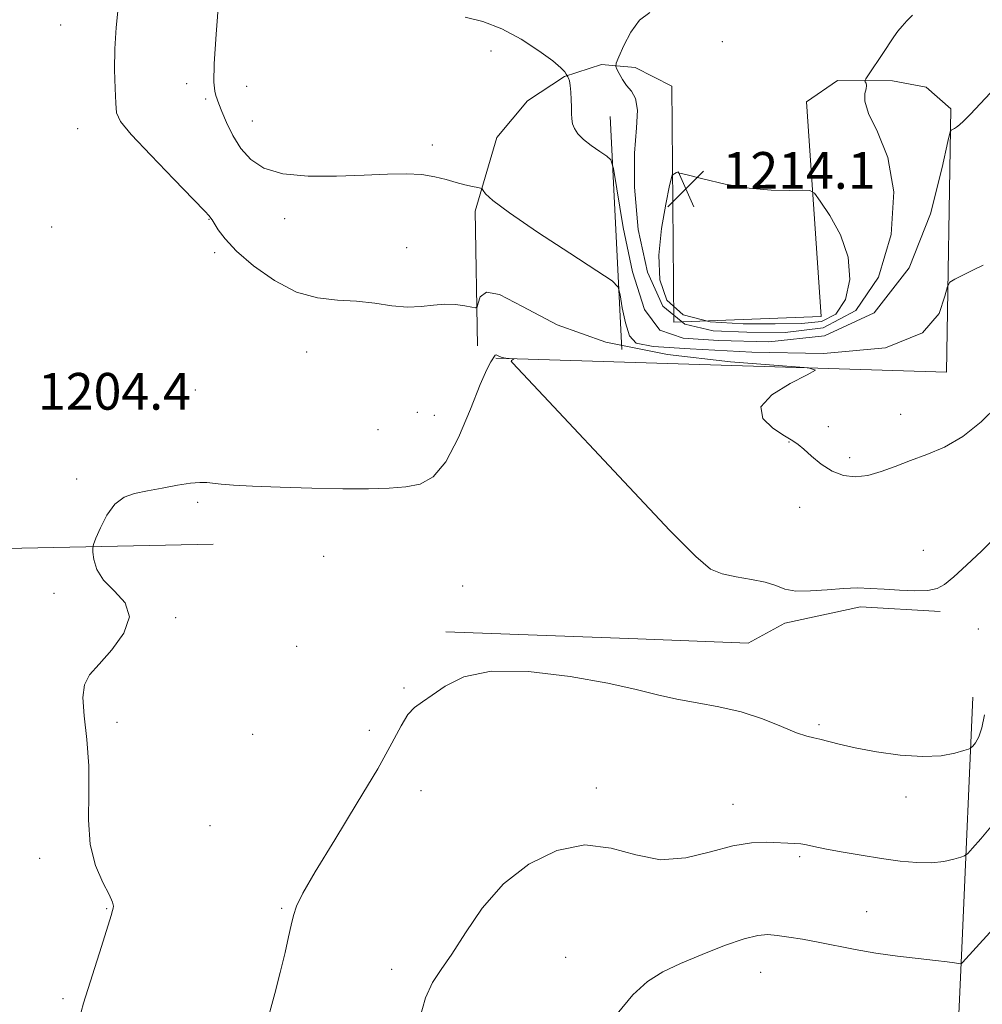
# Model space of a CAD drawing. Extents: x 2157300 to 2160200, y 349800 to 352700.
# Drawn here: x 2159012 to 2159222, y 352095 to 352309 of the extents above; entities that cross this region are included whole.
import ezdxf

# ---------------------------------------------------------------- set-up
doc = ezdxf.new("R2010")
doc.units = 0
doc.header["$MEASUREMENT"] = 0
for name, color, linetype, lineweight in [('DTM HARD BREAKLINE', 7, 'Continuous', 0), ('DTM SPOT ELEVATION', 2, 'Continuous', 13), ('INDEX CONTOUR', 41, 'Continuous', 13), ('INTERMEDIATE CONTOUR', 44, 'Continuous', 0), ('SPOT ELEVATION', 7, 'Continuous', 0)]:
    doc.layers.add(name, color=color, linetype=linetype, lineweight=lineweight)
doc.styles.add('Style-ITALICS', font='ITALICS.shx')

# ---------------------------------------------------------------- blocks, each defined once
blk = doc.blocks.new('SPOT')
at = {"layer": 'SPOT ELEVATION'}
for p, q in [((-3.91, -3.91), (3.82, 3.81)), ((-1.65, 3.77), (1.72, -3.93))]:
    blk.add_line(p, q, dxfattribs=at)

msp = doc.modelspace()

# ---------------------------------------------------------------- linework, layer by layer
at = {"layer": 'DTM HARD BREAKLINE'}
for points in [[(2159111.92, 352238.37, 1205.35), (2159111.37, 352267.74, 1207.69), (2159116.11, 352283.74, 1208.69), (2159122.81, 352291.73, 1209.22), (2159130.84, 352297.04, 1209.89), (2159138.87, 352299.67, 1211.43), (2159146.21, 352298.98, 1212.83), (2159154.2, 352294.94, 1213.16), (2159154.67, 352243.54, 1215.5), (2159186.71, 352244.75, 1215.5), (2159183.56, 352291.49, 1212.96), (2159190.25, 352296.14, 1212.36), (2159202.27, 352296.09, 1211.63), (2159209.61, 352294.72, 1211.09), (2159214.93, 352290.03, 1210.29), (2159214.04, 352232.63, 1206.82), (2159115.92, 352235.68, 1203.88)], [(2159140.82, 352288.32, 1210.69), (2159143.3, 352237.58, 1206.96)], [(2158946.09, 352174.3, 1204.36), (2158980.85, 352188.18, 1204.49), (2159002.24, 352194.1, 1204.56), (2159054.31, 352195.23, 1203.43)], [(2159104.98, 352176.1, 1202.38), (2159146.8, 352174.6, 1202.74), (2159170.82, 352173.61, 1202.84), (2159178.85, 352178.03, 1203.56), (2159195.32, 352181.53, 1203.65), (2159212.67, 352180.57, 1203.65)], [(2159201.74, 351828.17, 1208.43), (2159207.38, 351903.58, 1204.83), (2159210.25, 351954.97, 1200.89), (2159212.42, 351998.36, 1196.48), (2159213.93, 352043.74, 1194.41), (2159215.34, 352062.43, 1194.61), (2159217.53, 352110.48, 1198.55), (2159219.73, 352161.88, 1202.96)]]:
    msp.add_polyline3d(points, dxfattribs=at)
at = {"layer": 'DTM SPOT ELEVATION'}
for p in [(2159021.14, 352308.23, 1205.14), (2159165.22, 352304.61, 1212.65), (2159114.86, 352302.62, 1209.54), (2159048.59, 352295.51, 1207.23), (2159061.61, 352294.87, 1209.08), (2159052.71, 352292.15, 1207.62), (2159062.85, 352287.38, 1208.94), (2159024.86, 352285.7, 1205.32), (2159102.04, 352282.15, 1208.44), (2159053.45, 352265.96, 1205.94), (2159069.89, 352266.1, 1207.36), (2159019.14, 352264.26, 1205.04), (2159096.44, 352259.76, 1206.79), (2159054.65, 352258.65, 1205.7), (2159074.69, 352237.08, 1205.18), (2159050.49, 352228.77, 1204.73), (2159098.77, 352223.89, 1204.72), (2159102.48, 352223.28, 1204.59), (2159204.07, 352223.44, 1206.62), (2159188.28, 352220.8, 1206.79), (2159090.26, 352220.11, 1204.59), (2159179.7, 352217.44, 1205.92), (2159192.95, 352214.03, 1206.37), (2159024.62, 352209.4, 1204.21), (2159050.94, 352204.33, 1203.83), (2159182.05, 352203.24, 1205.36), (2159078.41, 352192.57, 1203.34), (2159208.99, 352193.87, 1204.77), (2159019.7, 352184.49, 1204.2), (2159108.65, 352186.11, 1203.01), (2159046.15, 352179.18, 1203.94), (2159220.95, 352176.74, 1202.96), (2159072.51, 352172.97, 1203.17), (2159095.91, 352163.88, 1202.24), (2159033.37, 352156.4, 1203.87), (2159088.38, 352154.68, 1202.6), (2159186.27, 352155.89, 1202.24), (2159062.95, 352153.77, 1203.17), (2159099.58, 352141.53, 1201.03), (2159137.77, 352142.14, 1200.32), (2159205.23, 352140.13, 1201.46), (2159167.52, 352138.54, 1200.76), (2159053.67, 352133.93, 1203.16), (2159016.58, 352126.77, 1204.29), (2159182.05, 352127.13, 1199.74), (2159031.14, 352115.82, 1204.07), (2159069.24, 352115.92, 1202.17), (2159196.65, 352115.2, 1198.78), (2159131.11, 352105.21, 1199.04), (2159093.21, 352102.6, 1200.46), (2159173.57, 352101.97, 1197.16), (2159021.67, 352096.22, 1204.23)]:
    msp.add_point(p, dxfattribs=at)
at = {"layer": 'INDEX CONTOUR'}
for points in [[(2159109.182, 352309.992, 1210), (2159113.063, 352309.014, 1210), (2159117.203, 352307.421, 1210), (2159121.42, 352305.161, 1210), (2159125.279, 352302.654, 1210), (2159128.279, 352300.436, 1210), (2159130.072, 352298.92, 1210), (2159130.919, 352298.028, 1210), (2159131.231, 352297.556, 1210), (2159131.547, 352296.997, 1210), (2159131.715, 352296.669, 1210), (2159131.919, 352296.071, 1210), (2159132.105, 352295.085, 1210), (2159132.23, 352293.661, 1210), (2159132.3, 352292.001, 1210), (2159132.329, 352290.377, 1210), (2159132.343, 352288.996, 1210), (2159132.407, 352287.818, 1210), (2159132.598, 352286.744, 1210), (2159133.003, 352285.681, 1210), (2159133.745, 352284.564, 1210), (2159134.96, 352283.337, 1210), (2159136.683, 352281.99, 1210), (2159138.545, 352280.705, 1210), (2159140.073, 352279.709, 1210), (2159140.959, 352278.921, 1210), (2159141.534, 352277.025, 1210), (2159143.634, 352264.164, 1210), (2159145.626, 352254.495, 1210), (2159148.238, 352246.312, 1210), (2159151.622, 352241.782, 1210), (2159156.656, 352240.061, 1210), (2159164.398, 352239.55, 1210), (2159175.304, 352239.255, 1210), (2159187.444, 352240.599, 1210), (2159198.286, 352245.608, 1210), (2159205.868, 352255.356, 1210), (2159210.5, 352267.116, 1210), (2159213.051, 352277.206, 1210), (2159214.328, 352282.858, 1210), (2159214.85, 352284.966, 1210), (2159215.063, 352285.338, 1210), (2159215.336, 352285.478, 1210), (2159215.728, 352285.701, 1210), (2159216.22, 352286.02, 1210), (2159216.834, 352286.487, 1210), (2159217.749, 352287.323, 1210), (2159219.187, 352288.779, 1210), (2159223.62, 352293.497, 1210)], [(2159099.267, 352091.8, 1200), (2159100.566, 352096.422, 1200), (2159102.112, 352099.762, 1200), (2159104.002, 352102.557, 1200), (2159106.345, 352105.898, 1200), (2159109.273, 352110.544, 1200), (2159112.944, 352115.944, 1200), (2159117.532, 352121.213, 1200), (2159123.088, 352125.554, 1200), (2159129.189, 352128.508, 1200), (2159135.292, 352129.696, 1200), (2159140.985, 352129.024, 1200), (2159146.393, 352127.521, 1200), (2159151.772, 352126.496, 1200), (2159157.273, 352126.895, 1200), (2159162.635, 352128.199, 1200), (2159167.495, 352129.523, 1200), (2159171.561, 352130.18, 1200), (2159174.848, 352130.293, 1200), (2159181.021, 352130.044, 1200), (2159182.309, 352129.936, 1200), (2159183.531, 352129.715, 1200), (2159185.115, 352129.355, 1200), (2159187.543, 352128.842, 1200), (2159191.118, 352128.179, 1200), (2159195.424, 352127.45, 1200), (2159199.863, 352126.757, 1200), (2159203.941, 352126.2, 1200), (2159207.563, 352125.862, 1200), (2159210.736, 352125.823, 1200), (2159213.446, 352126.119, 1200), (2159215.606, 352126.588, 1200), (2159217.111, 352127.026, 1200), (2159217.968, 352127.335, 1200), (2159218.638, 352127.846, 1200), (2159219.697, 352128.997, 1200), (2159221.517, 352131.06, 1200), (2159223.67, 352133.632, 1200)]]:
    msp.add_polyline3d(points, dxfattribs=at)
at = {"layer": 'INTERMEDIATE CONTOUR'}
for points in [[(2159055.548, 352313.978, 1208), (2159054.988, 352306.289, 1208), (2159054.59, 352299.768, 1208), (2159054.518, 352295.791, 1208), (2159054.688, 352293.836, 1208), (2159054.957, 352292.91, 1208), (2159055.607, 352291.076, 1208), (2159056.241, 352289.439, 1208), (2159057.253, 352287.037, 1208), (2159058.643, 352284.194, 1208), (2159060.381, 352281.363, 1208), (2159062.515, 352278.933, 1208), (2159065.407, 352277.066, 1208), (2159069.5, 352275.86, 1208), (2159075.005, 352275.353, 1208), (2159081.223, 352275.34, 1208), (2159087.225, 352275.557, 1208), (2159092.273, 352275.766, 1208), (2159096.387, 352275.837, 1208), (2159099.774, 352275.671, 1208), (2159102.63, 352275.21, 1208), (2159105.082, 352274.578, 1208), (2159107.24, 352273.944, 1208), (2159109.175, 352273.444, 1208), (2159110.791, 352273.09, 1208), (2159111.951, 352272.866, 1208), (2159112.586, 352272.732, 1208), (2159112.883, 352272.566, 1208), (2159113.101, 352272.228, 1208), (2159113.606, 352271.521, 1208), (2159115.214, 352270.038, 1208), (2159118.85, 352267.316, 1208), (2159124.952, 352263.175, 1208), (2159131.982, 352258.574, 1208), (2159137.909, 352254.751, 1208), (2159141.229, 352252.54, 1208), (2159142.537, 352251.177, 1208), (2159142.955, 352249.49, 1208), (2159143.414, 352246.674, 1208), (2159144.096, 352243.367, 1208), (2159144.989, 352240.567, 1208), (2159146.431, 352238.998, 1208), (2159150.153, 352238.274, 1208), (2159158.225, 352237.733, 1208), (2159171.665, 352236.984, 1208), (2159187.252, 352236.732, 1208), (2159200.705, 352237.952, 1208), (2159208.789, 352241.213, 1208), (2159212.449, 352245.446, 1208), (2159213.673, 352249.171, 1208), (2159214.2, 352251.295, 1208), (2159214.767, 352252.264, 1208), (2159215.857, 352252.91, 1208), (2159220.031, 352254.996, 1208), (2159221.987, 352255.953, 1208)], [(2159033.649, 352311.956, 1206), (2159033.212, 352307.718, 1206), (2159032.906, 352303.08, 1206), (2159032.859, 352298.495, 1206), (2159032.981, 352294.4, 1206), (2159033.127, 352291.229, 1206), (2159033.31, 352289.149, 1206), (2159034.173, 352287.266, 1206), (2159036.518, 352284.419, 1206), (2159040.761, 352279.883, 1206), (2159045.78, 352274.678, 1206), (2159050.071, 352270.263, 1206), (2159052.504, 352267.725, 1206), (2159053.457, 352266.686, 1206), (2159053.838, 352266.218, 1206), (2159054.114, 352265.833, 1206), (2159055.443, 352263.665, 1206), (2159056.938, 352261.654, 1206), (2159059.441, 352258.991, 1206), (2159063.152, 352255.776, 1206), (2159067.673, 352252.583, 1206), (2159072.452, 352250.102, 1206), (2159077.042, 352248.812, 1206), (2159081.392, 352248.34, 1206), (2159085.547, 352248.099, 1206), (2159089.532, 352247.648, 1206), (2159093.272, 352247.127, 1206), (2159096.67, 352246.823, 1206), (2159099.663, 352246.924, 1206), (2159102.336, 352247.231, 1206), (2159104.804, 352247.451, 1206), (2159107.131, 352247.365, 1206), (2159109.147, 352247.08, 1206), (2159110.628, 352246.778, 1206), (2159111.44, 352246.645, 1206), (2159111.805, 352246.883, 1206), (2159112.037, 352247.693, 1206), (2159112.51, 352249.059, 1206), (2159113.834, 352250.07, 1206), (2159116.681, 352249.599, 1206), (2159121.679, 352246.928, 1206), (2159129.27, 352242.996, 1206), (2159139.854, 352239.159, 1206), (2159153.256, 352236.484, 1206), (2159166.996, 352234.903, 1206), (2159183.998, 352233.601, 1206), (2159185.462, 352233.076, 1206), (2159183.667, 352232.04, 1206), (2159179.955, 352230.183, 1206), (2159176.013, 352227.743, 1206), (2159173.618, 352225.098, 1206), (2159173.999, 352222.591, 1206), (2159176.214, 352220.427, 1206), (2159178.775, 352218.778, 1206), (2159180.536, 352217.713, 1206), (2159181.733, 352216.888, 1206), (2159182.945, 352215.86, 1206), (2159184.624, 352214.33, 1206), (2159186.729, 352212.591, 1206), (2159189.09, 352211.085, 1206), (2159191.572, 352210.17, 1206), (2159194.164, 352209.882, 1206), (2159196.884, 352210.18, 1206), (2159199.763, 352210.992, 1206), (2159202.839, 352212.139, 1206), (2159206.164, 352213.415, 1206), (2159209.766, 352214.713, 1206), (2159213.59, 352216.327, 1206), (2159217.564, 352218.648, 1206), (2159221.543, 352221.859, 1206), (2159225.113, 352225.309, 1206)], [(2159149.4, 352310.938, 1212), (2159147.196, 352309.272, 1212), (2159145.294, 352306.694, 1212), (2159143.758, 352303.773, 1212), (2159142.679, 352301.326, 1212), (2159142.115, 352299.935, 1212), (2159142, 352299.236, 1212), (2159142.235, 352298.631, 1212), (2159142.734, 352297.66, 1212), (2159143.456, 352296.407, 1212), (2159144.375, 352295.1, 1212), (2159145.417, 352293.838, 1212), (2159146.309, 352292.219, 1212), (2159146.729, 352289.716, 1212), (2159146.511, 352285.849, 1212), (2159146.088, 352280.327, 1212), (2159146.049, 352272.904, 1212), (2159146.913, 352263.714, 1212), (2159148.924, 352254.419, 1212), (2159152.259, 352247.054, 1212), (2159157.04, 352243.084, 1212), (2159163.188, 352241.663, 1212), (2159170.569, 352241.368, 1212), (2159178.883, 352241.26, 1212), (2159187.157, 352242.336, 1212), (2159194.251, 352246.072, 1212), (2159199.23, 352253.351, 1212), (2159201.966, 352262.667, 1212), (2159202.54, 352271.917, 1212), (2159201.212, 352279.396, 1212), (2159198.977, 352284.989, 1212), (2159197.015, 352288.973, 1212), (2159196.207, 352291.641, 1212), (2159196.25, 352293.329, 1212), (2159196.546, 352294.387, 1212), (2159196.621, 352295.112, 1212), (2159196.498, 352295.6, 1212), (2159196.326, 352295.898, 1212), (2159196.258, 352296.106, 1212), (2159196.48, 352296.546, 1212), (2159197.178, 352297.595, 1212), (2159200.009, 352301.792, 1212), (2159202.583, 352305.662, 1212), (2159203.455, 352306.922, 1212), (2159204.333, 352308.03, 1212), (2159205.394, 352309.187, 1212), (2159206.584, 352310.38, 1212)], [(2159182.663, 352272.27, 1214), (2159179.803, 352272.194, 1214), (2159175.813, 352272.272, 1214), (2159171.024, 352272.711, 1214), (2159165.842, 352273.625, 1214), (2159160.987, 352274.748, 1214), (2159157.262, 352275.717, 1214), (2159155.201, 352276.143, 1214), (2159154.277, 352275.524, 1214), (2159153.699, 352273.324, 1214), (2159152.87, 352269.247, 1214), (2159151.978, 352263.912, 1214), (2159151.408, 352258.166, 1214), (2159151.587, 352252.796, 1214), (2159153.128, 352248.312, 1214), (2159156.688, 352245.161, 1214), (2159162.579, 352243.605, 1214), (2159169.735, 352243.166, 1214), (2159176.741, 352243.185, 1214), (2159182.451, 352243.22, 1214), (2159186.788, 352243.711, 1214), (2159189.942, 352245.317, 1214), (2159192.042, 352248.485, 1214), (2159192.985, 352252.813, 1214), (2159192.605, 352257.692, 1214), (2159190.907, 352262.524, 1214), (2159188.589, 352266.774, 1214), (2159186.514, 352269.925, 1214), (2159185.262, 352271.63, 1214), (2159184.264, 352272.238, 1214), (2159182.663, 352272.27, 1214)], [(2159025.568, 352093.386, 1204), (2159026.106, 352095.287, 1204), (2159030, 352107.604, 1204), (2159032.104, 352114.339, 1204), (2159032.439, 352115.457, 1204), (2159032.562, 352115.916, 1204), (2159032.615, 352116.376, 1204), (2159032.413, 352117.248, 1204), (2159031.689, 352118.881, 1204), (2159030.319, 352121.55, 1204), (2159028.75, 352125.228, 1204), (2159027.573, 352129.812, 1204), (2159027.194, 352135.161, 1204), (2159027.273, 352140.979, 1204), (2159027.285, 352146.934, 1204), (2159026.865, 352152.676, 1204), (2159026.283, 352157.788, 1204), (2159025.973, 352161.837, 1204), (2159026.309, 352164.603, 1204), (2159027.447, 352166.726, 1204), (2159029.484, 352169.058, 1204), (2159032.305, 352172.213, 1204), (2159034.924, 352175.852, 1204), (2159036.143, 352179.394, 1204), (2159035.17, 352182.4, 1204), (2159032.86, 352184.976, 1204), (2159030.475, 352187.364, 1204), (2159029.008, 352189.719, 1204), (2159028.357, 352191.839, 1204), (2159028.152, 352193.429, 1204), (2159028.105, 352194.363, 1204), (2159028.274, 352195.154, 1204), (2159028.806, 352196.481, 1204), (2159029.805, 352198.78, 1204), (2159031.217, 352201.521, 1204), (2159032.944, 352203.933, 1204), (2159034.927, 352205.441, 1204), (2159037.247, 352206.265, 1204), (2159040.022, 352206.821, 1204), (2159043.262, 352207.429, 1204), (2159046.565, 352208.032, 1204), (2159049.419, 352208.473, 1204), (2159051.472, 352208.641, 1204), (2159052.987, 352208.596, 1204), (2159056.118, 352208.25, 1204), (2159058.762, 352208.05, 1204), (2159062.923, 352207.834, 1204), (2159068.913, 352207.609, 1204), (2159075.858, 352207.412, 1204), (2159082.588, 352207.286, 1204), (2159088.175, 352207.274, 1204), (2159092.66, 352207.403, 1204), (2159096.327, 352207.694, 1204), (2159099.45, 352208.297, 1204), (2159102.262, 352209.845, 1204), (2159104.985, 352213.1, 1204), (2159107.756, 352218.423, 1204), (2159110.359, 352224.58, 1204), (2159112.495, 352229.939, 1204), (2159113.944, 352233.267, 1204), (2159114.815, 352234.917, 1204), (2159115.755, 352236.332, 1204), (2159115.948, 352236.402, 1204), (2159116.241, 352236.296, 1204), (2159116.675, 352236.092, 1204), (2159117.275, 352235.877, 1204), (2159118.033, 352235.725, 1204), (2159118.811, 352235.636, 1204), (2159119.774, 352235.562, 1204), (2159119.856, 352235.533, 1204), (2159119.755, 352235.474, 1204), (2159119.545, 352235.369, 1204), (2159119.326, 352235.228, 1204), (2159119.202, 352235.071, 1204), (2159119.491, 352234.652, 1204), (2159126.238, 352227.511, 1204), (2159144.901, 352207.623, 1204), (2159153.795, 352198.213, 1204), (2159159.403, 352192.487, 1204), (2159162.634, 352189.79, 1204), (2159165.139, 352188.72, 1204), (2159168.189, 352188.089, 1204), (2159171.537, 352187.541, 1204), (2159174.557, 352186.927, 1204), (2159176.837, 352186.165, 1204), (2159178.826, 352185.438, 1204), (2159181.187, 352184.998, 1204), (2159184.38, 352185.01, 1204), (2159188.042, 352185.293, 1204), (2159191.607, 352185.579, 1204), (2159194.668, 352185.66, 1204), (2159197.47, 352185.564, 1204), (2159200.415, 352185.374, 1204), (2159203.754, 352185.178, 1204), (2159207.112, 352185.07, 1204), (2159209.958, 352185.146, 1204), (2159211.966, 352185.525, 1204), (2159213.619, 352186.424, 1204), (2159215.602, 352188.085, 1204), (2159218.399, 352190.631, 1204), (2159221.687, 352193.73, 1204), (2159224.941, 352196.933, 1204)], [(2159066.707, 352093.358, 1202), (2159067.775, 352097.364, 1202), (2159068.956, 352101.954, 1202), (2159070.009, 352106.273, 1202), (2159070.76, 352109.664, 1202), (2159071.303, 352112.248, 1202), (2159071.803, 352114.347, 1202), (2159072.494, 352116.389, 1202), (2159073.885, 352119.239, 1202), (2159076.557, 352123.868, 1202), (2159080.798, 352130.81, 1202), (2159085.727, 352138.842, 1202), (2159090.174, 352146.301, 1202), (2159093.253, 352151.875, 1202), (2159095.246, 352155.66, 1202), (2159096.726, 352158.101, 1202), (2159098.199, 352159.662, 1202), (2159099.909, 352160.884, 1202), (2159102.039, 352162.322, 1202), (2159104.845, 352164.312, 1202), (2159108.909, 352166.304, 1202), (2159114.883, 352167.53, 1202), (2159123.035, 352167.442, 1202), (2159132.067, 352166.389, 1202), (2159140.288, 352164.943, 1202), (2159146.456, 352163.582, 1202), (2159151.122, 352162.409, 1202), (2159155.284, 352161.436, 1202), (2159159.737, 352160.628, 1202), (2159164.474, 352159.785, 1202), (2159169.287, 352158.665, 1202), (2159173.94, 352157.131, 1202), (2159178.093, 352155.488, 1202), (2159181.377, 352154.147, 1202), (2159183.582, 352153.398, 1202), (2159185.096, 352153.045, 1202), (2159186.465, 352152.772, 1202), (2159190.644, 352151.675, 1202), (2159194.122, 352150.875, 1202), (2159198.758, 352150.001, 1202), (2159203.938, 352149.268, 1202), (2159208.859, 352148.929, 1202), (2159212.859, 352149.14, 1202), (2159215.824, 352149.682, 1202), (2159217.784, 352150.236, 1202), (2159218.834, 352150.575, 1202), (2159219.335, 352150.829, 1202), (2159219.719, 352151.216, 1202), (2159220.315, 352151.945, 1202), (2159221.049, 352153.214, 1202), (2159221.748, 352155.208, 1202), (2159222.324, 352158.019, 1202)], [(2159142.309, 352092.918, 1198), (2159145.696, 352097.058, 1198), (2159148.893, 352100, 1198), (2159152.22, 352102.084, 1198), (2159156.119, 352103.9, 1198), (2159160.82, 352105.877, 1198), (2159165.7, 352107.792, 1198), (2159169.927, 352109.265, 1198), (2159172.919, 352110.016, 1198), (2159175.106, 352110.181, 1198), (2159177.169, 352109.997, 1198), (2159179.67, 352109.659, 1198), (2159182.67, 352109.189, 1198), (2159186.111, 352108.566, 1198), (2159194.126, 352106.946, 1198), (2159198.642, 352106.15, 1198), (2159203.377, 352105.491, 1198), (2159207.881, 352104.968, 1198), (2159211.617, 352104.561, 1198), (2159214.188, 352104.25, 1198), (2159215.755, 352104.027, 1198), (2159216.616, 352103.881, 1198), (2159217.055, 352103.816, 1198), (2159217.289, 352103.87, 1198), (2159217.517, 352104.088, 1198), (2159228.663, 352116.349, 1198)]]:
    msp.add_polyline3d(points, dxfattribs=at)

# ---------------------------------------------------------------- block references
at = {"layer": 'SPOT ELEVATION'}
msp.add_blockref('SPOT', (2159157.257, 352272.585, 1214.143), dxfattribs=at)

# ---------------------------------------------------------------- texts
at = {"layer": 'SPOT ELEVATION', "style": 'Style-ITALICS'}
for s, p in [('1214.1', (2159165.257, 352272.585, 1214.143)), ('1204.4', (2159016.188, 352224.483, 1204.375))]:
    msp.add_text(s, height=8, dxfattribs=at).set_placement(p)

doc.saveas('drawing.dxf')
